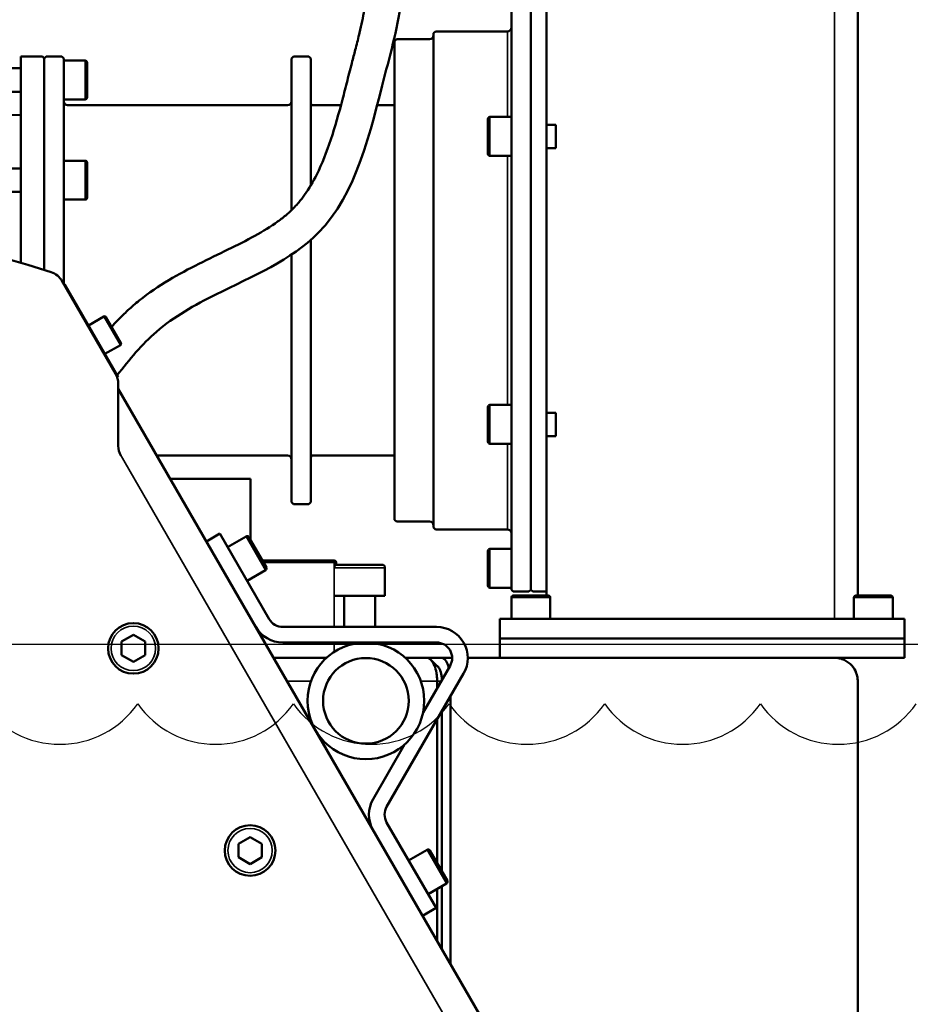
# Model space of a CAD drawing. Units: millimetres. Extents: x 6406 to 10298, y 9800 to 14042.
# Drawn here: x 7619 to 7848, y 12849 to 13102 of the extents above; entities that cross this region are included whole.
import ezdxf

# ---------------------------------------------------------------- set-up
doc = ezdxf.new("R2010")
doc.units = ezdxf.units.MM
doc.linetypes.add('AM_ISO08W050', pattern=[18, 12, -1.5, 3, -1.5])
doc.linetypes.add('AM_ISO08W050x2', pattern=[9, 6, -0.75, 1.5, -0.75])
doc.layers.get('Defpoints').update_dxf_attribs({"linetype": 'CONTINUOUS'})
for name, color, linetype, lineweight in [('AM_0 ( Kontur 0.5 )', 7, 'CONTINUOUS', 50), ('AM_2 ( Kontur 0.25)', 5, 'CONTINUOUS', 25), ('AM_5 ( Bemassung)', 3, 'CONTINUOUS', 25), ('AM_7 (Mittellinie)', 4, 'AM_ISO08W050', 25), ('Sichtbar (ISO)', 7, 'CONTINUOUS', 50), ('Sichtbar schmal (ISO)', 7, 'CONTINUOUS', 35)]:
    doc.layers.add(name, color=color, linetype=linetype, lineweight=lineweight)
doc.styles.get("Standard").update_dxf_attribs({"font": 'ARIALUNI.TTF'})
doc.dimstyles.new('BENUTZERDEFINIERTE NORM$0', dxfattribs={"dimtxt": 3.5, "dimasz": 2.5, "dimexe": 1, "dimexo": 0, "dimgap": 1.5, "dimtad": 1, "dimdsep": 46, "dimtxsty": 'STANDARD', "dimcen": 0, "dimclrd": 256, "dimclre": 256, "dimclrt": 6, "dimadec": 0, "dimazin": 2, "dimtp": 0.1, "dimtm": 0.1, "dimtfac": 0.71, "dimtmove": 0, "dimatfit": 3, "dimfxl": 1, "dimlwd": -1, "dimlwe": -1, "dimarcsym": 0})

# ---------------------------------------------------------------- blocks, each defined once
blk = doc.blocks.new('*D12')
at = {"layer": 'AM_5 ( Bemassung)', "transparency": 16777216}
for p, q in [((7544.33, 13680.32), (6497.31, 13680.32)), ((6517.31, 13630.32), (6517.31, 12326.5)), ((7994.98, 12276.5), (6497.31, 12276.5))]:
    blk.add_line(p, q, dxfattribs=at)
for points in [[(6508.98, 13630.32), (6525.65, 13630.32), (6517.31, 13680.32)], [(6508.98, 12326.5), (6525.65, 12326.5), (6517.31, 12276.5)]]:
    blk.add_solid(points, dxfattribs=at)
at = {"layer": 'Defpoints', "color": 0, "transparency": 16777216}
for p in [(7544.33, 13680.32), (6517.31, 12276.5), (7994.98, 12276.5)]:
    blk.add_point(p, dxfattribs=at)
at = {"layer": 'AM_5 ( Bemassung)', "color": 6, "transparency": 16777216, "insert": (6451.55, 12978.41), "char_height": 70, "attachment_point": 5, "rotation": 90}
blk.add_mtext('1404', dxfattribs=at)
blk = doc.blocks.new('*D19')
at = {"layer": 'AM_5 ( Bemassung)', "transparency": 16777216}
for p, q in [((7514.33, 13680.32), (8211.23, 13680.32)), ((8191.23, 13630.32), (8191.23, 12991.82)), ((7529.33, 12941.82), (8211.23, 12941.82))]:
    blk.add_line(p, q, dxfattribs=at)
for points in [[(8182.89, 13630.32), (8199.56, 13630.32), (8191.23, 13680.32)], [(8182.89, 12991.82), (8199.56, 12991.82), (8191.23, 12941.82)]]:
    blk.add_solid(points, dxfattribs=at)
at = {"layer": 'Defpoints', "color": 0, "transparency": 16777216}
for p in [(7514.33, 13680.32), (7529.33, 12941.82), (8191.23, 12941.82)]:
    blk.add_point(p, dxfattribs=at)
at = {"layer": 'AM_5 ( Bemassung)', "color": 6, "transparency": 16777216, "insert": (8125.46, 13311.07), "char_height": 70, "attachment_point": 5, "rotation": 90}
blk.add_mtext('739', dxfattribs=at)
blk = doc.blocks.new('a_wasserspeigellinie')
at = {"layer": 'AM_2 ( Kontur 0.25)', "color": 140}
for centre in [(1675, 17.51), (1725, 17.51), (1775, 17.51), (1825, 17.51), (1875, 17.51), (1925, 17.51)]:
    blk.add_arc(centre, 30.52, 215, 325, dxfattribs=at)
blk = doc.blocks.new('*D22')
at = {"layer": 'AM_5 ( Bemassung)', "transparency": 16777216}
for p, q in [((7529.33, 12941.82), (7529.33, 12122.71)), ((7994.98, 12276.5), (7994.98, 12122.71)), ((7579.33, 12142.71), (7944.98, 12142.71))]:
    blk.add_line(p, q, dxfattribs=at)
for points in [[(7579.33, 12151.04), (7579.33, 12134.37), (7529.33, 12142.71)], [(7944.98, 12151.04), (7944.98, 12134.37), (7994.98, 12142.71)]]:
    blk.add_solid(points, dxfattribs=at)
at = {"layer": 'Defpoints', "color": 0, "transparency": 16777216}
for p in [(7529.33, 12941.82), (7994.98, 12276.5), (7994.98, 12142.71)]:
    blk.add_point(p, dxfattribs=at)
at = {"layer": 'AM_5 ( Bemassung)', "color": 6, "transparency": 16777216, "insert": (7762.15, 12208.47), "char_height": 70, "attachment_point": 5}
blk.add_mtext('466', dxfattribs=at)

msp = doc.modelspace()

# ---------------------------------------------------------------- linework, layer by layer
at = {"layer": 'AM_0 ( Kontur 0.5 )'}
msp.add_line((7756.73, 13075.323), (7756.73, 13069.323), dxfattribs=at)
for points, knots in [([(7708.412, 13116.51), (7708.407, 13115.917), (7708.402, 13115.337), (7708.381, 13113.635), (7708.357, 13112.551), (7708.291, 13111.111), (7708.269, 13110.707), (7708.211, 13109.86), (7708.173, 13109.411), (7708.084, 13108.504), (7708.033, 13108.049), (7707.86, 13106.674), (7707.719, 13105.746), (7707.231, 13102.925), (7706.814, 13100.99), (7706.025, 13097.682), (7705.688, 13096.347), (7705.056, 13093.896), (7704.767, 13092.793), (7704.26, 13090.848), (7704.044, 13090.013), (7703.618, 13088.352), (7703.407, 13087.523), (7702.775, 13085.045), (7702.356, 13083.404), (7700.998, 13078.232), (7700.03, 13074.78), (7697.872, 13068.301), (7696.681, 13065.278), (7694.374, 13060.646), (7693.335, 13058.88), (7691.73, 13056.623), (7691.235, 13055.982), (7690.367, 13054.952), (7690.004, 13054.545), (7689.32, 13053.827), (7689.001, 13053.51), (7688.332, 13052.878), (7687.984, 13052.565), (7686.898, 13051.635), (7686.119, 13051.026), (7683.544, 13049.171), (7681.568, 13047.959), (7677.269, 13045.583), (7674.947, 13044.419), (7670.099, 13042.053), (7667.573, 13040.851), (7662.453, 13038.277), (7659.86, 13036.907), (7654.716, 13033.827), (7652.162, 13032.115), (7648.724, 13029.349), (7647.756, 13028.511), (7645.918, 13026.807), (7645.041, 13025.938), (7643.667, 13024.503), (7643.149, 13023.945), (7642.644, 13023.384)], [0, 0, 0, 0, 1.7710678, 1.7710678, 5.3132033, 5.3132033, 6.7383472, 6.7383472, 8.3736224, 8.3736224, 10.0088975, 10.0088975, 13.2794478, 13.2794478, 19.8205485, 19.8205485, 24.0874989, 24.0874989, 27.4675709, 27.4675709, 29.929259, 29.929259, 32.3909471, 32.3909471, 37.3143233, 37.3143233, 48.1080771, 48.1080771, 58.9018309, 58.9018309, 66.6207464, 66.6207464, 69.9115022, 69.9115022, 72.1920915, 72.1920915, 74.1038774, 74.1038774, 76.0156633, 76.0156633, 79.839235, 79.839235, 87.8642043, 87.8642043, 95.8891736, 95.8891736, 103.9141429, 103.9141429, 111.9391122, 111.9391122, 119.9640816, 119.9640816, 123.1622667, 123.1622667, 126.3604518, 126.3604518, 128.3757075, 128.3757075, 128.3757075, 128.3757075]), ([(7717.412, 13116.433), (7717.392, 13114.117), (7717.31, 13104.506), (7710.768, 13081.386), (7703.247, 13046.452), (7672.897, 13033.966), (7654.233, 13023.547), (7647.174, 13014.979), (7644.046, 13010.957)], [0, 0, 0, 0, 6.9225021, 28.7265486, 72.8379096, 103.5177305, 121.520348, 136.6338493, 136.6338493, 136.6338493, 136.6338493])]:
    msp.add_open_spline(points, degree=3, knots=knots, dxfattribs=at)
at = {"layer": 'AM_7 (Mittellinie)', "linetype": 'AM_ISO08W050x2'}
msp.add_line((7529.33, 12941.823), (7631.307, 12941.823), dxfattribs=at)
at = {"layer": 'Sichtbar (ISO)'}
for p, q in [((7754.33, 12954.323), (7754.33, 13118.323)), ((7834.33, 12954.323), (7834.33, 13118.323)), ((7745.33, 13114.823), (7745.33, 12955.823)), ((7750.33, 13114.823), (7750.33, 12955.823)), ((7725.33, 13098.823), (7725.83, 13099.323)), ((7725.33, 12971.823), (7725.33, 13098.823)), ((7744.33, 13099.323), (7725.83, 13099.323)), ((7715.33, 13096.823), (7715.83, 13097.323)), ((7715.33, 13096.823), (7715.33, 12973.823)), ((7724.33, 13097.323), (7715.83, 13097.323)), ((7619.33, 13092.823), (7619.33, 13039.819)), ((7624.83, 13092.823), (7619.33, 13092.823)), ((7625.33, 13092.323), (7624.83, 13092.823)), ((7625.33, 13092.323), (7625.83, 13092.823)), ((7625.33, 13092.323), (7625.33, 13037.984)), ((7629.83, 13092.823), (7625.83, 13092.823)), ((7630.33, 13092.323), (7629.83, 13092.823)), ((7630.33, 13034.648), (7630.33, 13092.323)), ((7630.33, 13091.823), (7635.83, 13091.823)), ((7636.33, 13091.323), (7636.33, 13082.323)), ((7688.83, 13092.323), (7689.33, 13092.823)), ((7688.83, 13092.323), (7688.83, 13053.35)), ((7689.33, 13092.823), (7693.33, 13092.823)), ((7693.83, 13092.323), (7693.33, 13092.823)), ((7693.83, 13092.323), (7693.83, 13059.8)), ((7614.93, 13089.823), (7619.33, 13089.823)), ((7614.93, 13083.823), (7619.33, 13083.823)), ((7630.33, 13081.823), (7635.83, 13081.823)), ((7631.33, 13080.323), (7687.83, 13080.323)), ((7694.33, 13080.323), (7701.543, 13080.323)), ((7710.851, 13080.323), (7715.33, 13080.323)), ((7739.33, 13067.823), (7739.33, 13076.823)), ((7745.33, 13077.323), (7739.83, 13077.323)), ((7756.73, 13075.323), (7754.33, 13075.323)), ((7756.73, 13069.323), (7754.33, 13069.323)), ((7630.33, 13066.073), (7635.83, 13066.073)), ((7636.33, 13065.573), (7636.33, 13056.573)), ((7745.33, 13067.323), (7739.83, 13067.323)), ((7614.93, 13064.073), (7619.33, 13064.073)), ((7614.93, 13058.073), (7619.33, 13058.073)), ((7630.33, 13056.073), (7635.83, 13056.073)), ((7693.83, 13045.726), (7693.83, 12978.323)), ((7688.83, 13041.938), (7688.83, 12978.323)), ((7629.879, 13035.164), (7643.66, 13011.295)), ((7644.33, 13010.464), (7630.629, 13034.195)), ((7636.652, 13023.763), (7640.636, 13026.063)), ((7641.182, 13025.917), (7645.032, 13019.248)), ((7640.902, 13016.402), (7644.886, 13018.702)), ((7644.09, 13010.326), (7644.33, 13010.464)), ((7644.33, 13008.795), (7644.33, 12992.773)), ((8029.978, 12339.502), (7644.33, 13007.464)), ((7739.33, 12993.823), (7739.33, 13002.823)), ((7745.33, 13003.323), (7739.83, 13003.323)), ((7756.73, 13001.323), (7754.33, 13001.323)), ((7756.73, 12995.323), (7756.73, 13001.323)), ((7756.73, 12995.323), (7754.33, 12995.323)), ((7745.33, 12993.323), (7739.83, 12993.323)), ((7654.227, 12990.323), (7687.83, 12990.323)), ((7694.33, 12990.323), (7715.33, 12990.323)), ((7678.33, 12984.323), (7657.691, 12984.323)), ((7678.33, 12968.575), (7678.33, 12984.323)), ((7688.83, 12978.323), (7689.33, 12977.823)), ((7689.33, 12977.823), (7693.33, 12977.823)), ((7693.83, 12978.323), (7693.33, 12977.823)), ((7715.33, 12973.823), (7715.83, 12973.323)), ((7724.33, 12973.323), (7715.83, 12973.323)), ((7725.33, 12971.823), (7725.83, 12971.323)), ((7670.442, 12970.237), (7666.978, 12968.237)), ((7670.442, 12970.237), (7683.133, 12948.256)), ((7672.442, 12966.773), (7677.205, 12969.523)), ((7677.888, 12969.34), (7682.388, 12961.545)), ((7744.33, 12971.323), (7725.83, 12971.323)), ((7739.33, 12956.823), (7739.33, 12965.823)), ((7745.33, 12966.323), (7739.83, 12966.323)), ((7699.83, 12963.323), (7681.362, 12963.323)), ((7700.33, 12962.823), (7700.33, 12962.185)), ((7700.659, 12962.256), (7712.059, 12962.256)), ((7677.442, 12958.112), (7682.205, 12960.862)), ((7712.859, 12954.256), (7712.859, 12961.456)), ((7712.859, 12954.256), (7699.859, 12954.256)), ((7702.359, 12946.256), (7702.359, 12954.256)), ((7710.359, 12946.256), (7710.359, 12954.256)), ((7745.33, 12956.323), (7739.83, 12956.323)), ((7745.33, 12955.823), (7745.83, 12955.323)), ((7749.83, 12955.323), (7745.83, 12955.323)), ((7745.83, 12954.323), (7754.83, 12954.323)), ((7750.33, 12955.823), (7749.83, 12955.323)), ((7750.33, 12955.823), (7750.83, 12955.323)), ((7750.83, 12955.323), (7754.33, 12955.323)), ((7833.83, 12954.323), (7842.83, 12954.323)), ((7745.33, 12948.323), (7745.33, 12953.823)), ((7755.33, 12948.323), (7755.33, 12953.823)), ((7833.33, 12948.323), (7833.33, 12953.823)), ((7843.33, 12948.323), (7843.33, 12953.823)), ((7742.33, 12948.323), (7742.33, 12938.323)), ((7846.33, 12948.323), (7742.33, 12948.323)), ((7846.33, 12948.323), (7846.33, 12938.323)), ((7648.209, 12944.21), (7645.209, 12942.478)), ((7651.209, 12942.478), (7648.209, 12944.21)), ((7726.122, 12946.256), (7686.597, 12946.256)), ((7645.209, 12942.478), (7645.209, 12939.014)), ((7651.209, 12939.014), (7651.209, 12942.478)), ((7726.122, 12942.256), (7686.597, 12942.256)), ((7846.33, 12943.323), (7742.33, 12943.323)), ((7645.209, 12939.014), (7648.209, 12937.282)), ((7648.209, 12937.282), (7651.209, 12939.014)), ((7684.249, 12938.323), (7697.833, 12938.323)), ((7718.085, 12938.323), (7730.121, 12938.323)), ((7734.122, 12938.323), (7846.33, 12938.323)), ((7733.05, 12934.256), (7713.288, 12900.027)), ((7729.586, 12936.256), (7722.655, 12924.251)), ((7726.264, 12930.503), (7726.264, 12932.323)), ((7834.33, 12932.323), (7834.33, 12824.323)), ((7729.678, 12859.637), (7729.678, 12928.416)), ((7727.499, 12883.412), (7727.499, 12924.641)), ((7726.264, 12885.55), (7726.264, 12922.503)), ((7717.909, 12916.031), (7709.823, 12902.027)), ((7725.978, 12874.046), (7713.288, 12896.027)), ((7678.209, 12892.249), (7675.209, 12890.517)), ((7681.209, 12890.517), (7678.209, 12892.249)), ((7675.209, 12890.517), (7675.209, 12887.053)), ((7681.209, 12887.053), (7681.209, 12890.517)), ((7718.942, 12886.232), (7723.705, 12888.982)), ((7724.388, 12888.799), (7728.888, 12881.005)), ((7675.209, 12887.053), (7678.209, 12885.321)), ((7678.209, 12885.321), (7681.209, 12887.053)), ((7723.942, 12877.572), (7728.705, 12880.322)), ((7726.264, 12865.55), (7726.264, 12878.913)), ((7727.499, 12863.412), (7727.499, 12879.625)), ((7725.978, 12874.046), (7722.514, 12872.046))]:
    msp.add_line(p, q, dxfattribs=at)
for centre, radius in [((7648.209, 12940.746), 6.5), ((7707.959, 12927.256), 15), ((7707.959, 12927.256), 11), ((7678.209, 12888.785), 6.5)]:
    msp.add_circle(centre, radius, dxfattribs=at)
for centre, radius, start, end in [((7619.33, 13125.323), 47.5, 182.41317, 270), ((7724.33, 13098.323), 1, 270, 0), ((7744.33, 13100.323), 1, 270, 0), ((7635.83, 13091.323), 0.5, 0, 90), ((7631.33, 13081.323), 1, 180, 270), ((7635.83, 13082.323), 0.5, 270, 0), ((7687.83, 13081.323), 1, 270, 0), ((7694.33, 13080.823), 0.5, 180, 270), ((7739.83, 13076.823), 0.5, 90, 180), ((7635.83, 13065.573), 0.5, 0, 90), ((7739.83, 13067.823), 0.5, 180, 270), ((7635.83, 13056.573), 0.5, 270, 0), ((7529.33, 12734.87), 317.952, 72.09401, 107.90599), ((7625.549, 13032.664), 5, 30, 72.09401), ((7626.732, 13031.945), 4.5, 30, 45.56306), ((7640.836, 13025.717), 0.4, 30, 120), ((7644.686, 13019.048), 0.4, 300, 30), ((7639.33, 13008.795), 5, 0, 30), ((7739.83, 13002.823), 0.5, 90, 180), ((7649.33, 12992.773), 5, 180, 210), ((7739.83, 12993.823), 0.5, 180, 270), ((7687.83, 12989.323), 1, 0, 90), ((7694.33, 12989.823), 0.5, 90, 180), ((7724.33, 12972.323), 1, 0, 90), ((7677.455, 12969.09), 0.5, 30, 120), ((7744.33, 12970.323), 1, 0, 90), ((7739.83, 12965.823), 0.5, 90, 180), ((7699.83, 12962.823), 0.5, 0, 90), ((7700.659, 12961.456), 0.8, 90, 180), ((7712.059, 12961.456), 0.8, 0, 90), ((7681.955, 12961.295), 0.5, 300, 30), ((7739.83, 12956.823), 0.5, 180, 270), ((7745.83, 12953.823), 0.5, 90, 180), ((7754.83, 12953.823), 0.5, 0, 90), ((7833.83, 12953.823), 0.5, 90, 180), ((7842.83, 12953.823), 0.5, 0, 90), ((7686.597, 12950.256), 4, 210, 270), ((7686.597, 12950.256), 8, 210, 270), ((7726.122, 12938.256), 8, 330, 90), ((7726.122, 12938.256), 4, 330, 90), ((7716.752, 12898.027), 8, 150, 210), ((7716.752, 12898.027), 4, 150, 210), ((7723.955, 12888.549), 0.5, 30, 120), ((7728.455, 12880.755), 0.5, 300, 30)]:
    msp.add_arc(centre, radius, start, end, dxfattribs=at)
for points, knots in [([(7723.614, 12938.323), (7723.797, 12938.323), (7723.982, 12938.274), (7724.342, 12938.085), (7724.516, 12937.948), (7725.003, 12937.432), (7725.301, 12936.947), (7725.778, 12935.78), (7725.963, 12935.131), (7726.146, 12934.079), (7726.19, 12933.732), (7726.235, 12933.203), (7726.246, 12933.028), (7726.261, 12932.675), (7726.264, 12932.499), (7726.264, 12932.323)], [0.000001, 0.000001, 0.000001, 0.000001, 0.14339326, 0.14339326, 0.28114643, 0.28114643, 0.54016037, 0.54016037, 0.77354572, 0.77354572, 0.88224643, 0.88224643, 0.93557237, 0.93557237, 0.98866461, 0.98866461, 0.98866461, 0.98866461]), ([(7727.31, 12938.323), (7727.493, 12938.323), (7727.673, 12938.274), (7728.016, 12938.085), (7728.178, 12937.948), (7728.623, 12937.432), (7728.882, 12936.947), (7729.161, 12936.142), (7729.223, 12935.938), (7729.279, 12935.724)], [0.000001, 0.000001, 0.000001, 0.000001, 0.14334477, 0.14334477, 0.28116388, 0.28116388, 0.54016805, 0.54016805, 0.62118101, 0.62118101, 0.62118101, 0.62118101]), ([(7834.33, 12932.323), (7834.33, 12932.677), (7834.299, 12933.03), (7834.173, 12933.733), (7834.078, 12934.08), (7833.687, 12935.132), (7833.289, 12935.781), (7832.24, 12936.948), (7831.576, 12937.432), (7830.459, 12937.948), (7830.054, 12938.085), (7829.428, 12938.225), (7829.213, 12938.261), (7828.776, 12938.31), (7828.553, 12938.323), (7828.33, 12938.323)], [0.000001, 0.000001, 0.000001, 0.000001, 0.1064216, 0.1064216, 0.21511412, 0.21511412, 0.44823158, 0.44823158, 0.70699548, 0.70699548, 0.84473386, 0.84473386, 0.91531709, 0.91531709, 0.9875926, 0.9875926, 0.9875926, 0.9875926]), ([(7726.411, 12936.099), (7726.443, 12936.069), (7726.538, 12935.972), (7726.69, 12935.778), (7726.857, 12935.497), (7727.007, 12935.177), (7727.138, 12934.824), (7727.249, 12934.445), (7727.34, 12934.044), (7727.411, 12933.627), (7727.462, 12933.198), (7727.485, 12932.864), (7727.492, 12932.676), (7727.494, 12932.633)], [0.30106006, 0.30106006, 0.30106006, 0.30106006, 0.33333333, 0.4, 0.46666667, 0.53333333, 0.6, 0.66666667, 0.73333333, 0.8, 0.86666667, 0.93333333, 0.95298486, 0.95298486, 0.95298486, 0.95298486]), ([(7726.411, 12936.099), (7726.423, 12936.089), (7726.494, 12936.019), (7726.622, 12935.871), (7726.785, 12935.624), (7726.934, 12935.341), (7727.066, 12935.026), (7727.181, 12934.685), (7727.279, 12934.321), (7727.359, 12933.941), (7727.422, 12933.547), (7727.466, 12933.144), (7727.486, 12932.837), (7727.493, 12932.666), (7727.494, 12932.633)], [0.3011108, 0.3011108, 0.3011108, 0.3011108, 0.3125, 0.375, 0.4375, 0.5, 0.5625, 0.625, 0.6875, 0.75, 0.8125, 0.875, 0.9375, 0.95298315, 0.95298315, 0.95298315, 0.95298315])]:
    msp.add_open_spline(points, degree=3, knots=knots, dxfattribs=at)
msp.add_open_spline([(7724.626, 12937.829), (7725.218, 12937.242), (7725.813, 12936.662), (7726.411, 12936.099)], degree=3, dxfattribs=at)
at = {"layer": 'Sichtbar schmal (ISO)'}
for p, q in [((7828.33, 12948.323), (7828.33, 13120.323)), ((7744.33, 13099.323), (7744.33, 13077.323)), ((7635.83, 13091.823), (7635.83, 13081.823)), ((7739.83, 13067.323), (7739.83, 13077.323)), ((7635.83, 13066.073), (7635.83, 13056.073)), ((7744.33, 13067.323), (7744.33, 13003.323)), ((7630.629, 13034.195), (7630.486, 13034.113)), ((7640.636, 13026.063), (7644.886, 13018.702)), ((7642.687, 13012.98), (7642.83, 13013.062)), ((7739.83, 12993.323), (7739.83, 13003.323)), ((7744.33, 12993.323), (7744.33, 12971.323)), ((8020.741, 12339.502), (7644.818, 12990.62)), ((7677.205, 12969.523), (7682.205, 12960.862)), ((7739.83, 12956.323), (7739.83, 12966.323)), ((7700.33, 12962.823), (7681.651, 12962.823)), ((7699.83, 12963.323), (7699.83, 12946.256)), ((7699.859, 12961.456), (7712.859, 12961.456)), ((7745.33, 12953.823), (7755.33, 12953.823)), ((7833.33, 12953.823), (7843.33, 12953.823)), ((7699.83, 12942.256), (7699.83, 12939.863)), ((7687.713, 12932.323), (7693.841, 12932.323)), ((7722.077, 12932.323), (7727.315, 12932.323)), ((7723.705, 12888.982), (7728.705, 12880.322))]:
    msp.add_line(p, q, dxfattribs=at)
for centre in [(7648.209, 12940.746), (7678.209, 12888.785)]:
    msp.add_circle(centre, 5.7, dxfattribs=at)

# ---------------------------------------------------------------- block references
at = {"layer": 'AM_0 ( Kontur 0.5 )', "xscale": 0.8, "yscale": 0.8, "zscale": 0.8}
msp.add_blockref('a_wasserspeigellinie', (6289.33, 12926.502), dxfattribs=at)

# ---------------------------------------------------------------- dimensions: what is measured, and where the dimension line sits
at = {"layer": 'AM_5 ( Bemassung)'}
for base, p1, p2, picture, middle in [((6517.313, 12276.502), (7544.33, 13680.323), (7994.978, 12276.502), '*D12', (6451.549, 12978.412)), ((8191.227235181, 12941.822582868), (7514.33020221, 13680.322582868), (7529.330219388, 12941.822582868), '*D19', (8125.463251552, 13311.072582868))]:
    dim = msp.add_linear_dim(base=base, p1=p1, p2=p2, angle=90, dimstyle='BENUTZERDEFINIERTE NORM$0', override={"dimscale": 20, "dimdec": 0}, dxfattribs=at)
    dim.commit()
    dim.dimension.update_dxf_attribs({"geometry": picture, "text_midpoint": middle})
dim = msp.add_linear_dim(base=(7994.978, 12142.707), p1=(7529.33, 12941.823), p2=(7994.978, 12276.502), angle=0, dimstyle='BENUTZERDEFINIERTE NORM$0', override={"dimscale": 20, "dimdec": 0}, dxfattribs=at)
dim.commit()
dim.dimension.update_dxf_attribs({"geometry": '*D22', "text_midpoint": (7762.154, 12142.707), "dimtype": 160})

doc.saveas('drawing.dxf')
